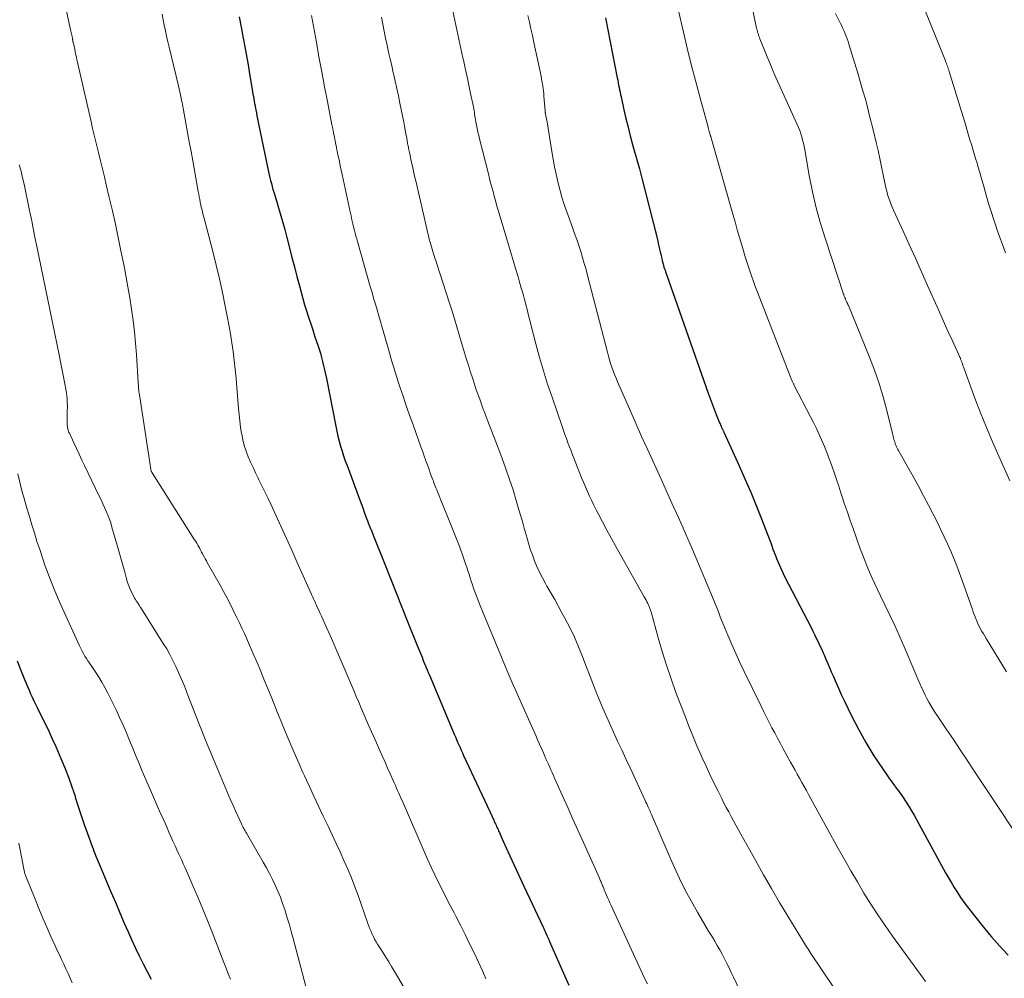
# Model space of a CAD drawing. Units: feet. Extents: x 1898071 to 1900019, y 500000 to 505000.
# Drawn here: x 1898318 to 1898445, y 500658 to 500782 of the extents above; entities that cross this region are included whole.
import ezdxf

# ---------------------------------------------------------------- set-up
doc = ezdxf.new("R2010")
doc.units = ezdxf.units.FT
doc.header["$LTSCALE"] = 100
doc.header["$MEASUREMENT"] = 0
doc.layers.add('CONTOUR INDEX', color=32, linetype='Continuous', lineweight=25)
doc.layers.add('CONTOUR INTERMEDIATE', color=40, linetype='Continuous', lineweight=15)

msp = doc.modelspace()

# ---------------------------------------------------------------- linework, layer by layer
at = {"layer": 'CONTOUR INDEX', "flags": 128}
for points, elevation in [([(1898345.96, 500782.03), (1898346.06, 500781.59), (1898346.15, 500781.14), (1898346.24, 500780.69), (1898346.49, 500779.28), (1898346.7, 500778.13), (1898346.91, 500776.97), (1898347.11, 500775.82), (1898347.3, 500774.66), (1898347.64, 500772.64), (1898347.69, 500772.34), (1898347.75, 500772.04), (1898347.8, 500771.73), (1898347.85, 500771.43), (1898347.91, 500771.12), (1898347.96, 500770.82), (1898348.02, 500770.52), (1898348.08, 500770.21), (1898348.11, 500770.03), (1898348.19, 500769.63), (1898348.26, 500769.24), (1898348.34, 500768.84), (1898348.42, 500768.45), (1898349.76, 500762.01), (1898349.84, 500761.63), (1898349.92, 500761.25), (1898350.02, 500760.88), (1898350.12, 500760.51), (1898350.22, 500760.13), (1898350.33, 500759.76), (1898350.44, 500759.39), (1898350.55, 500759.02), (1898350.96, 500757.69), (1898351.27, 500756.66), (1898351.57, 500755.62), (1898351.86, 500754.57), (1898352.13, 500753.53), (1898352.47, 500752.19), (1898352.78, 500750.97), (1898353.1, 500749.75), (1898353.42, 500748.53), (1898353.74, 500747.31), (1898353.95, 500746.51), (1898354.18, 500745.69), (1898354.42, 500744.87), (1898354.67, 500744.06), (1898354.93, 500743.25), (1898354.96, 500743.14), (1898355.21, 500742.39), (1898355.46, 500741.63), (1898355.71, 500740.87), (1898355.96, 500740.12), (1898356.12, 500739.66), (1898356.29, 500739.13), (1898356.45, 500738.6), (1898356.6, 500738.07), (1898356.74, 500737.53), (1898356.87, 500736.99), (1898356.99, 500736.45), (1898357.11, 500735.91), (1898357.22, 500735.36), (1898358.44, 500729.2), (1898358.57, 500728.55), (1898358.72, 500727.9), (1898358.88, 500727.26), (1898359.06, 500726.62), (1898359.25, 500725.99), (1898359.45, 500725.36), (1898359.67, 500724.73), (1898359.89, 500724.11), (1898361.62, 500719.45), (1898361.79, 500719), (1898361.96, 500718.54), (1898362.12, 500718.09), (1898362.29, 500717.64), (1898362.46, 500717.18), (1898362.55, 500716.96), (1898362.63, 500716.73), (1898362.72, 500716.51), (1898362.81, 500716.28), (1898362.89, 500716.07), (1898362.94, 500715.95), (1898362.99, 500715.84), (1898363.04, 500715.72), (1898363.09, 500715.61), (1898363.13, 500715.49), (1898363.18, 500715.38), (1898363.23, 500715.26), (1898363.27, 500715.14), (1898364.77, 500711.37), (1898365.5, 500709.52), (1898366.24, 500707.67), (1898366.98, 500705.83), (1898367.72, 500703.98), (1898368.96, 500700.91), (1898369.08, 500700.6), (1898369.21, 500700.29), (1898369.33, 500699.99), (1898369.45, 500699.68), (1898369.58, 500699.37), (1898369.7, 500699.07), (1898369.82, 500698.76), (1898369.95, 500698.45), (1898369.97, 500698.4), (1898370.1, 500698.07), (1898370.24, 500697.74), (1898370.38, 500697.41), (1898370.52, 500697.08), (1898373.73, 500689.43), (1898373.88, 500689.09), (1898374.02, 500688.75), (1898374.17, 500688.4), (1898374.32, 500688.06), (1898374.48, 500687.72), (1898374.63, 500687.38), (1898374.79, 500687.04), (1898374.94, 500686.7), (1898376.95, 500682.39), (1898377.29, 500681.66), (1898377.63, 500680.93), (1898377.97, 500680.2), (1898378.31, 500679.48), (1898378.84, 500678.34), (1898378.91, 500678.18), (1898378.99, 500678.02), (1898379.06, 500677.86), (1898379.13, 500677.69), (1898379.21, 500677.53), (1898379.28, 500677.37), (1898379.36, 500677.21), (1898379.43, 500677.05), (1898379.47, 500676.95), (1898379.57, 500676.74), (1898379.66, 500676.54), (1898379.75, 500676.33), (1898379.85, 500676.12), (1898380.67, 500674.3), (1898381.17, 500673.18), (1898381.68, 500672.06), (1898382.2, 500670.95), (1898382.71, 500669.84), (1898385.2, 500664.54), (1898385.24, 500664.44), (1898385.29, 500664.35), (1898385.33, 500664.25), (1898385.37, 500664.16), (1898385.42, 500664.06), (1898385.46, 500663.97), (1898385.51, 500663.87), (1898385.55, 500663.78), (1898385.69, 500663.45), (1898385.81, 500663.19), (1898385.93, 500662.93), (1898386.04, 500662.67), (1898386.16, 500662.41), (1898388.51, 500657.06)], 1100), ([(1898393.27, 500781.9), (1898394.79, 500774.13), (1898394.85, 500773.83), (1898394.91, 500773.52), (1898394.96, 500773.21), (1898395.02, 500772.91), (1898395.08, 500772.6), (1898395.14, 500772.29), (1898395.2, 500771.99), (1898395.27, 500771.68), (1898395.64, 500770.04), (1898395.9, 500768.92), (1898396.17, 500767.8), (1898396.47, 500766.68), (1898396.77, 500765.56), (1898396.9, 500765.09), (1898397.27, 500763.75), (1898397.64, 500762.4), (1898397.99, 500761.04), (1898398.34, 500759.69), (1898400, 500753.11), (1898400.08, 500752.76), (1898400.17, 500752.41), (1898400.25, 500752.05), (1898400.33, 500751.7), (1898400.39, 500751.41), (1898400.43, 500751.2), (1898400.48, 500750.99), (1898400.53, 500750.77), (1898400.58, 500750.56), (1898400.64, 500750.35), (1898400.69, 500750.14), (1898400.75, 500749.93), (1898400.81, 500749.72), (1898400.88, 500749.52), (1898400.95, 500749.31), (1898401.02, 500749.1), (1898401.09, 500748.9), (1898406.51, 500733.47), (1898406.76, 500732.77), (1898407.02, 500732.08), (1898407.28, 500731.39), (1898407.56, 500730.7), (1898408, 500729.63), (1898408.06, 500729.48), (1898408.12, 500729.33), (1898408.19, 500729.18), (1898408.26, 500729.03), (1898408.33, 500728.87), (1898408.37, 500728.8), (1898408.4, 500728.74), (1898408.43, 500728.67), (1898408.46, 500728.6), (1898408.5, 500728.53), (1898408.53, 500728.47), (1898408.56, 500728.4), (1898408.59, 500728.33), (1898410.52, 500724.09), (1898411.27, 500722.39), (1898412.01, 500720.68), (1898412.72, 500718.96), (1898413.4, 500717.23), (1898414.43, 500714.57), (1898414.59, 500714.16), (1898414.74, 500713.76), (1898414.89, 500713.34), (1898415.04, 500712.93), (1898415.05, 500712.91), (1898415.2, 500712.51), (1898415.35, 500712.11), (1898415.51, 500711.72), (1898415.67, 500711.33), (1898415.84, 500710.94), (1898416.02, 500710.56), (1898416.2, 500710.17), (1898416.39, 500709.8), (1898419.84, 500703.12), (1898420.04, 500702.73), (1898420.23, 500702.33), (1898420.43, 500701.94), (1898420.63, 500701.55), (1898420.82, 500701.16), (1898421, 500700.76), (1898421.18, 500700.36), (1898421.36, 500699.96), (1898421.48, 500699.67), (1898421.71, 500699.13), (1898421.95, 500698.58), (1898422.18, 500698.04), (1898422.42, 500697.49), (1898422.64, 500696.97), (1898422.99, 500696.17), (1898423.35, 500695.37), (1898423.71, 500694.58), (1898424.09, 500693.78), (1898424.56, 500692.79), (1898425, 500691.89), (1898425.45, 500691), (1898425.91, 500690.11), (1898426.39, 500689.23), (1898426.88, 500688.37), (1898427.4, 500687.51), (1898427.93, 500686.66), (1898428.48, 500685.83), (1898429.68, 500684.06), (1898429.91, 500683.74), (1898430.14, 500683.41), (1898430.37, 500683.09), (1898430.61, 500682.77), (1898430.72, 500682.62), (1898430.9, 500682.38), (1898431.08, 500682.14), (1898431.26, 500681.89), (1898431.43, 500681.65), (1898431.6, 500681.41), (1898431.77, 500681.16), (1898431.93, 500680.91), (1898432.09, 500680.66), (1898432.45, 500680.08), (1898432.78, 500679.54), (1898433.1, 500678.99), (1898433.42, 500678.43), (1898433.73, 500677.88), (1898437.18, 500671.57), (1898437.55, 500670.92), (1898437.92, 500670.28), (1898438.3, 500669.64), (1898438.7, 500669.01), (1898439.11, 500668.39), (1898439.53, 500667.78), (1898439.97, 500667.19), (1898440.42, 500666.6), (1898441.72, 500664.97), (1898442.4, 500664.13), (1898443.09, 500663.31), (1898443.8, 500662.5), (1898444.52, 500661.71), (1898445.26, 500660.92)], 1080), ([(1898317.3, 500698.9), (1898317.75, 500697.79), (1898318.27, 500696.5), (1898318.46, 500696.04), (1898318.65, 500695.58), (1898318.84, 500695.12), (1898319.04, 500694.67), (1898319.24, 500694.21), (1898319.45, 500693.76), (1898319.66, 500693.32), (1898319.88, 500692.87), (1898320.42, 500691.81), (1898320.91, 500690.83), (1898321.38, 500689.85), (1898321.84, 500688.85), (1898322.28, 500687.86), (1898322.95, 500686.3), (1898323.45, 500685.1), (1898323.92, 500683.89), (1898324.36, 500682.67), (1898324.77, 500681.44), (1898324.81, 500681.3), (1898325.19, 500680.13), (1898325.57, 500678.97), (1898325.97, 500677.8), (1898326.38, 500676.64), (1898326.98, 500674.94), (1898327.1, 500674.64), (1898327.21, 500674.33), (1898327.34, 500674.03), (1898327.46, 500673.72), (1898327.59, 500673.42), (1898327.72, 500673.12), (1898327.85, 500672.82), (1898327.98, 500672.52), (1898328.85, 500670.43), (1898329.41, 500669.09), (1898329.98, 500667.75), (1898330.55, 500666.41), (1898331.13, 500665.07), (1898331.63, 500663.92), (1898332.09, 500662.88), (1898332.56, 500661.85), (1898333.06, 500660.83), (1898333.56, 500659.82), (1898334.09, 500658.81), (1898334.62, 500657.81)], 1120)]:
    msp.add_lwpolyline(points, dxfattribs=dict(at, elevation=elevation))
at = {"layer": 'CONTOUR INTERMEDIATE', "flags": 128}
for points, elevation in [([(1898411.67, 500785.85), (1898412.78, 500780.57), (1898412.82, 500780.39), (1898412.87, 500780.21), (1898412.91, 500780.04), (1898412.96, 500779.86), (1898413.02, 500779.69), (1898413.07, 500779.51), (1898413.13, 500779.34), (1898413.2, 500779.17), (1898413.78, 500777.73), (1898414.14, 500776.84), (1898414.51, 500775.96), (1898414.89, 500775.08), (1898415.27, 500774.21), (1898418.02, 500768.13), (1898418.19, 500767.74), (1898418.34, 500767.34), (1898418.48, 500766.94), (1898418.6, 500766.54), (1898418.71, 500766.12), (1898418.81, 500765.71), (1898418.9, 500765.3), (1898418.98, 500764.88), (1898419.57, 500761.53), (1898419.99, 500759.45), (1898420.46, 500757.39), (1898421.03, 500755.34), (1898421.65, 500753.32), (1898423.99, 500746.25), (1898424.02, 500746.18), (1898424.04, 500746.1), (1898424.07, 500746.03), (1898424.1, 500745.96), (1898424.13, 500745.89), (1898424.16, 500745.81), (1898424.19, 500745.74), (1898424.22, 500745.67), (1898424.24, 500745.64), (1898424.27, 500745.56), (1898424.31, 500745.47), (1898424.35, 500745.38), (1898424.38, 500745.3), (1898424.44, 500745.17), (1898424.47, 500745.12), (1898424.49, 500745.07), (1898424.51, 500745.02), (1898424.53, 500744.97), (1898424.56, 500744.92), (1898424.58, 500744.86), (1898424.6, 500744.81), (1898424.62, 500744.76), (1898427.36, 500738.12), (1898428.01, 500736.43), (1898428.61, 500734.72), (1898429.13, 500732.99), (1898429.6, 500731.24), (1898430.38, 500728.07), (1898430.42, 500727.89), (1898430.46, 500727.71), (1898430.51, 500727.53), (1898430.55, 500727.35), (1898430.55, 500727.33), (1898430.6, 500727.16), (1898430.65, 500726.99), (1898430.71, 500726.83), (1898430.78, 500726.67), (1898430.85, 500726.51), (1898430.92, 500726.35), (1898431.01, 500726.2), (1898431.09, 500726.04), (1898432.31, 500723.91), (1898432.99, 500722.69), (1898433.67, 500721.46), (1898434.33, 500720.22), (1898434.97, 500718.98), (1898436.11, 500716.75), (1898436.57, 500715.83), (1898437.01, 500714.92), (1898437.43, 500713.99), (1898437.85, 500713.06), (1898438.24, 500712.12), (1898438.62, 500711.17), (1898438.98, 500710.22), (1898439.33, 500709.26), (1898440.63, 500705.53), (1898440.75, 500705.21), (1898440.87, 500704.89), (1898440.99, 500704.57), (1898441.12, 500704.25), (1898441.25, 500703.93), (1898441.39, 500703.62), (1898441.54, 500703.31), (1898441.7, 500703.01), (1898441.87, 500702.69), (1898442.05, 500702.38), (1898442.22, 500702.08), (1898442.4, 500701.78), (1898445.02, 500697.51)], 1072), ([(1898323.54, 500783.35), (1898324.24, 500780.19), (1898324.28, 500780.01), (1898324.31, 500779.83), (1898324.35, 500779.65), (1898324.39, 500779.47), (1898324.43, 500779.23), (1898324.44, 500779.17), (1898324.46, 500779.11), (1898324.47, 500779.04), (1898324.48, 500778.98), (1898324.49, 500778.91), (1898324.51, 500778.85), (1898324.52, 500778.78), (1898324.54, 500778.72), (1898324.6, 500778.44), (1898324.65, 500778.23), (1898324.69, 500778.02), (1898324.74, 500777.82), (1898324.78, 500777.61), (1898324.8, 500777.52), (1898324.85, 500777.26), (1898324.9, 500777.01), (1898324.96, 500776.76), (1898325.02, 500776.5), (1898326.81, 500768.67), (1898327.05, 500767.63), (1898327.29, 500766.58), (1898327.55, 500765.54), (1898327.8, 500764.5), (1898328.06, 500763.46), (1898328.31, 500762.42), (1898328.57, 500761.38), (1898328.81, 500760.33), (1898329.2, 500758.72), (1898329.59, 500757), (1898329.98, 500755.27), (1898330.35, 500753.55), (1898330.7, 500751.82), (1898331.06, 500750.07), (1898331.34, 500748.63), (1898331.6, 500747.18), (1898331.84, 500745.74), (1898332.07, 500744.29), (1898332.27, 500742.83), (1898332.44, 500741.38), (1898332.58, 500739.92), (1898332.69, 500738.45), (1898332.93, 500734.84), (1898332.94, 500734.64), (1898332.96, 500734.44), (1898332.97, 500734.24), (1898332.98, 500734.04), (1898333, 500733.84), (1898333.02, 500733.64), (1898333.05, 500733.44), (1898333.08, 500733.25), (1898334.55, 500723.63), (1898334.56, 500723.57), (1898334.58, 500723.51), (1898334.6, 500723.45), (1898334.62, 500723.39), (1898334.65, 500723.34), (1898334.67, 500723.28), (1898334.71, 500723.23), (1898334.74, 500723.17), (1898340.21, 500714.53), (1898340.35, 500714.31), (1898340.49, 500714.08), (1898340.62, 500713.86), (1898340.74, 500713.63), (1898340.87, 500713.4), (1898341, 500713.17), (1898341.12, 500712.94), (1898341.24, 500712.71), (1898341.29, 500712.62), (1898341.43, 500712.35), (1898341.58, 500712.07), (1898341.73, 500711.8), (1898341.88, 500711.53), (1898343.5, 500708.67), (1898343.94, 500707.87), (1898344.38, 500707.07), (1898344.8, 500706.26), (1898345.21, 500705.45), (1898345.34, 500705.17), (1898345.68, 500704.49), (1898346.01, 500703.8), (1898346.33, 500703.12), (1898346.65, 500702.42), (1898346.96, 500701.73), (1898347.27, 500701.04), (1898347.57, 500700.34), (1898347.87, 500699.64), (1898348.23, 500698.8), (1898348.7, 500697.68), (1898349.17, 500696.56), (1898349.63, 500695.43), (1898350.08, 500694.3), (1898350.47, 500693.31), (1898350.92, 500692.21), (1898351.37, 500691.1), (1898351.82, 500689.99), (1898352.28, 500688.89), (1898352.75, 500687.79), (1898353.22, 500686.69), (1898353.7, 500685.6), (1898354.19, 500684.51), (1898354.39, 500684.07), (1898354.99, 500682.76), (1898355.59, 500681.46), (1898356.2, 500680.16), (1898356.82, 500678.87), (1898357.45, 500677.56), (1898357.97, 500676.46), (1898358.49, 500675.35), (1898359, 500674.25), (1898359.5, 500673.13), (1898359.99, 500672.02), (1898360.45, 500670.89), (1898360.89, 500669.75), (1898361.31, 500668.61), (1898362.59, 500665.01), (1898362.72, 500664.66), (1898362.85, 500664.32), (1898362.99, 500663.98), (1898363.14, 500663.64), (1898363.29, 500663.31), (1898363.46, 500662.98), (1898363.64, 500662.66), (1898363.83, 500662.35), (1898364.18, 500661.81), (1898364.54, 500661.23), (1898364.91, 500660.65), (1898365.27, 500660.06), (1898365.63, 500659.47), (1898367.62, 500656.15)], 1108), ([(1898373.56, 500782.75), (1898373.81, 500781.54), (1898374.07, 500780.34), (1898374.33, 500779.13), (1898374.59, 500777.93), (1898374.86, 500776.72), (1898374.91, 500776.47), (1898375.15, 500775.38), (1898375.39, 500774.29), (1898375.62, 500773.2), (1898375.85, 500772.11), (1898376.2, 500770.39), (1898376.25, 500770.15), (1898376.29, 500769.92), (1898376.33, 500769.68), (1898376.37, 500769.44), (1898376.41, 500769.21), (1898376.45, 500768.97), (1898376.49, 500768.73), (1898376.53, 500768.49), (1898376.61, 500768.06), (1898376.7, 500767.61), (1898376.79, 500767.16), (1898376.9, 500766.72), (1898377, 500766.27), (1898378.14, 500761.76), (1898378.29, 500761.18), (1898378.43, 500760.61), (1898378.58, 500760.04), (1898378.74, 500759.47), (1898378.89, 500758.9), (1898379.05, 500758.33), (1898379.21, 500757.76), (1898379.38, 500757.19), (1898380.44, 500753.64), (1898380.74, 500752.61), (1898381.04, 500751.59), (1898381.35, 500750.56), (1898381.65, 500749.54), (1898381.97, 500748.46), (1898382.11, 500747.97), (1898382.25, 500747.49), (1898382.39, 500747.01), (1898382.53, 500746.53), (1898382.66, 500746.05), (1898382.8, 500745.56), (1898382.92, 500745.08), (1898383.05, 500744.59), (1898383.09, 500744.43), (1898383.23, 500743.86), (1898383.38, 500743.29), (1898383.52, 500742.72), (1898383.67, 500742.16), (1898384.28, 500739.81), (1898384.75, 500738.07), (1898385.25, 500736.34), (1898385.79, 500734.63), (1898386.36, 500732.92), (1898387.65, 500729.17), (1898387.84, 500728.64), (1898388.03, 500728.11), (1898388.22, 500727.59), (1898388.41, 500727.06), (1898388.61, 500726.54), (1898388.81, 500726.02), (1898389.02, 500725.5), (1898389.22, 500724.97), (1898390.18, 500722.55), (1898390.42, 500721.95), (1898390.67, 500721.35), (1898390.93, 500720.76), (1898391.2, 500720.17), (1898391.48, 500719.58), (1898391.77, 500719), (1898392.06, 500718.42), (1898392.36, 500717.84), (1898392.88, 500716.85), (1898393.45, 500715.78), (1898394.02, 500714.71), (1898394.61, 500713.65), (1898395.2, 500712.59), (1898398.27, 500707.17), (1898398.38, 500706.96), (1898398.5, 500706.75), (1898398.61, 500706.54), (1898398.72, 500706.33), (1898398.82, 500706.12), (1898398.87, 500706.02), (1898398.92, 500705.91), (1898398.96, 500705.8), (1898399, 500705.68), (1898399.04, 500705.57), (1898399.07, 500705.45), (1898399.11, 500705.34), (1898399.14, 500705.23), (1898400.06, 500701.88), (1898400.58, 500700.1), (1898401.13, 500698.34), (1898401.73, 500696.58), (1898402.36, 500694.84), (1898403.54, 500691.75), (1898404.03, 500690.48), (1898404.54, 500689.22), (1898405.07, 500687.96), (1898405.62, 500686.71), (1898405.76, 500686.39), (1898406.25, 500685.31), (1898406.75, 500684.23), (1898407.27, 500683.16), (1898407.79, 500682.1), (1898408.27, 500681.14), (1898408.56, 500680.56), (1898408.86, 500679.98), (1898409.17, 500679.41), (1898409.47, 500678.83), (1898409.79, 500678.26), (1898410.1, 500677.69), (1898410.42, 500677.12), (1898410.73, 500676.55), (1898412.66, 500673.11), (1898413.68, 500671.31), (1898414.71, 500669.52), (1898415.75, 500667.74), (1898416.81, 500665.97), (1898418.68, 500662.88), (1898418.82, 500662.66), (1898418.95, 500662.44), (1898419.09, 500662.22), (1898419.23, 500662), (1898419.37, 500661.79), (1898419.51, 500661.57), (1898419.65, 500661.36), (1898419.79, 500661.15), (1898424.2, 500654.57)], 1088), ([(1898402.69, 500782.78), (1898403.32, 500780.05), (1898403.82, 500777.96), (1898404.34, 500775.87), (1898404.87, 500773.79), (1898405.43, 500771.72), (1898406.47, 500767.94), (1898406.52, 500767.76), (1898406.57, 500767.58), (1898406.62, 500767.39), (1898406.67, 500767.21), (1898406.73, 500766.99), (1898406.75, 500766.92), (1898406.77, 500766.84), (1898406.79, 500766.77), (1898406.81, 500766.7), (1898406.83, 500766.63), (1898406.85, 500766.56), (1898406.87, 500766.49), (1898406.89, 500766.41), (1898409.7, 500756.56), (1898409.99, 500755.56), (1898410.28, 500754.55), (1898410.57, 500753.54), (1898410.87, 500752.54), (1898411.08, 500751.82), (1898411.27, 500751.17), (1898411.47, 500750.53), (1898411.67, 500749.89), (1898411.88, 500749.25), (1898412.1, 500748.61), (1898412.32, 500747.98), (1898412.55, 500747.35), (1898412.79, 500746.72), (1898417.12, 500735.64), (1898417.16, 500735.53), (1898417.2, 500735.42), (1898417.25, 500735.31), (1898417.29, 500735.21), (1898417.37, 500734.99), (1898417.4, 500734.91), (1898417.48, 500734.76), (1898417.52, 500734.68), (1898417.56, 500734.6), (1898417.6, 500734.52), (1898417.64, 500734.45), (1898419.74, 500730.42), (1898420.13, 500729.66), (1898420.5, 500728.9), (1898420.86, 500728.13), (1898421.21, 500727.36), (1898421.54, 500726.57), (1898421.86, 500725.79), (1898422.15, 500724.99), (1898422.44, 500724.19), (1898422.48, 500724.07), (1898422.78, 500723.2), (1898423.08, 500722.33), (1898423.37, 500721.47), (1898423.66, 500720.6), (1898423.79, 500720.21), (1898424.14, 500719.15), (1898424.5, 500718.09), (1898424.87, 500717.04), (1898425.24, 500715.98), (1898426.16, 500713.38), (1898426.44, 500712.62), (1898426.74, 500711.85), (1898427.05, 500711.1), (1898427.37, 500710.35), (1898427.7, 500709.6), (1898428.04, 500708.86), (1898428.38, 500708.12), (1898428.73, 500707.38), (1898429.33, 500706.16), (1898429.97, 500704.81), (1898430.6, 500703.46), (1898431.21, 500702.09), (1898431.81, 500700.73), (1898433.21, 500697.48), (1898433.42, 500696.98), (1898433.64, 500696.48), (1898433.85, 500695.98), (1898434.07, 500695.48), (1898434.1, 500695.42), (1898434.31, 500694.95), (1898434.53, 500694.49), (1898434.76, 500694.04), (1898435.01, 500693.59), (1898435.26, 500693.15), (1898435.53, 500692.71), (1898435.8, 500692.28), (1898436.08, 500691.85), (1898437.29, 500690.06), (1898438.18, 500688.74), (1898439.07, 500687.42), (1898439.95, 500686.09), (1898440.83, 500684.77), (1898449.06, 500672.4)], 1076), ([(1898434.59, 500782.69), (1898437.15, 500776.34), (1898437.22, 500776.17), (1898437.29, 500775.99), (1898437.35, 500775.82), (1898437.41, 500775.65), (1898437.47, 500775.48), (1898437.53, 500775.3), (1898437.59, 500775.13), (1898437.64, 500774.95), (1898439.77, 500767.98), (1898439.96, 500767.37), (1898440.14, 500766.77), (1898440.32, 500766.16), (1898440.51, 500765.56), (1898440.69, 500764.95), (1898440.87, 500764.34), (1898441.05, 500763.74), (1898441.23, 500763.13), (1898441.34, 500762.73), (1898441.58, 500761.92), (1898441.81, 500761.11), (1898442.05, 500760.31), (1898442.28, 500759.5), (1898442.42, 500758.99), (1898442.73, 500757.93), (1898443.06, 500756.88), (1898443.4, 500755.83), (1898443.75, 500754.78), (1898443.76, 500754.75), (1898444.14, 500753.69), (1898444.52, 500752.63), (1898444.91, 500751.58)], 1064), ([(1898336.01, 500782.35), (1898336.14, 500781.64), (1898336.28, 500780.93), (1898336.44, 500780.22), (1898336.6, 500779.51), (1898336.76, 500778.81), (1898336.93, 500778.1), (1898338.12, 500773.13), (1898338.22, 500772.73), (1898338.31, 500772.34), (1898338.4, 500771.94), (1898338.48, 500771.54), (1898338.54, 500771.22), (1898338.59, 500770.98), (1898338.64, 500770.73), (1898338.68, 500770.49), (1898338.73, 500770.24), (1898339.09, 500768.31), (1898339.31, 500767.09), (1898339.53, 500765.88), (1898339.75, 500764.66), (1898339.97, 500763.45), (1898340.69, 500759.46), (1898340.75, 500759.13), (1898340.81, 500758.8), (1898340.87, 500758.47), (1898340.94, 500758.14), (1898340.95, 500758.08), (1898341.01, 500757.78), (1898341.08, 500757.48), (1898341.15, 500757.19), (1898341.22, 500756.89), (1898341.29, 500756.59), (1898341.37, 500756.29), (1898341.45, 500756), (1898341.52, 500755.7), (1898342.55, 500751.74), (1898342.99, 500749.98), (1898343.41, 500748.22), (1898343.8, 500746.45), (1898344.17, 500744.67), (1898344.43, 500743.4), (1898344.65, 500742.26), (1898344.85, 500741.11), (1898345.03, 500739.97), (1898345.19, 500738.82), (1898345.33, 500737.66), (1898345.46, 500736.51), (1898345.57, 500735.35), (1898345.67, 500734.2), (1898345.88, 500731.48), (1898345.95, 500730.68), (1898346.04, 500729.87), (1898346.15, 500729.07), (1898346.27, 500728.27), (1898346.29, 500728.17), (1898346.44, 500727.43), (1898346.63, 500726.69), (1898346.87, 500725.97), (1898347.14, 500725.26), (1898347.45, 500724.55), (1898347.76, 500723.86), (1898348.09, 500723.17), (1898348.43, 500722.48), (1898348.52, 500722.28), (1898348.91, 500721.5), (1898349.29, 500720.72), (1898349.67, 500719.93), (1898350.04, 500719.13), (1898350.69, 500717.71), (1898351.38, 500716.21), (1898352.06, 500714.7), (1898352.75, 500713.19), (1898353.43, 500711.69), (1898355.23, 500707.68), (1898355.31, 500707.49), (1898355.39, 500707.3), (1898355.48, 500707.12), (1898355.56, 500706.93), (1898355.64, 500706.75), (1898355.73, 500706.56), (1898355.81, 500706.37), (1898355.9, 500706.19), (1898356.01, 500705.94), (1898356.16, 500705.62), (1898356.3, 500705.31), (1898356.44, 500705), (1898356.58, 500704.68), (1898357.24, 500703.21), (1898357.71, 500702.16), (1898358.18, 500701.11), (1898358.63, 500700.06), (1898359.09, 500699), (1898360.75, 500695.09), (1898361.07, 500694.33), (1898361.4, 500693.56), (1898361.72, 500692.81), (1898362.05, 500692.05), (1898362.38, 500691.29), (1898362.71, 500690.53), (1898363.04, 500689.77), (1898363.38, 500689.02), (1898364.13, 500687.33), (1898364.47, 500686.58), (1898364.8, 500685.83), (1898365.13, 500685.08), (1898365.47, 500684.33), (1898365.84, 500683.48), (1898365.99, 500683.16), (1898366.13, 500682.83), (1898366.27, 500682.5), (1898366.42, 500682.18), (1898366.56, 500681.85), (1898366.7, 500681.52), (1898366.84, 500681.2), (1898366.99, 500680.87), (1898369.85, 500674.31), (1898370.3, 500673.3), (1898370.75, 500672.29), (1898371.23, 500671.3), (1898371.71, 500670.3), (1898372.21, 500669.31), (1898372.7, 500668.33), (1898373.21, 500667.35), (1898373.72, 500666.37), (1898373.93, 500665.97), (1898374.54, 500664.79), (1898375.14, 500663.6), (1898375.72, 500662.41), (1898376.29, 500661.21), (1898377.41, 500658.8), (1898377.83, 500657.89)], 1104), ([(1898355.31, 500782.18), (1898355.93, 500778.75), (1898356.27, 500776.84), (1898356.63, 500774.92), (1898356.99, 500773.01), (1898357.36, 500771.1), (1898357.95, 500768.09), (1898358.05, 500767.57), (1898358.16, 500767.04), (1898358.26, 500766.51), (1898358.36, 500765.99), (1898358.53, 500765.16), (1898358.55, 500765.04), (1898358.57, 500764.93), (1898358.59, 500764.82), (1898358.62, 500764.71), (1898358.64, 500764.6), (1898358.66, 500764.49), (1898358.68, 500764.38), (1898358.71, 500764.27), (1898358.9, 500763.36), (1898359.02, 500762.79), (1898359.14, 500762.23), (1898359.26, 500761.66), (1898359.38, 500761.09), (1898360.3, 500756.86), (1898360.41, 500756.34), (1898360.53, 500755.81), (1898360.65, 500755.29), (1898360.78, 500754.77), (1898360.86, 500754.45), (1898360.95, 500754.09), (1898361.04, 500753.73), (1898361.14, 500753.37), (1898361.24, 500753.01), (1898362.9, 500747.21), (1898363.12, 500746.46), (1898363.33, 500745.7), (1898363.55, 500744.95), (1898363.78, 500744.2), (1898364, 500743.44), (1898364.22, 500742.69), (1898364.44, 500741.94), (1898364.65, 500741.18), (1898365.38, 500738.66), (1898365.56, 500738.03), (1898365.74, 500737.4), (1898365.92, 500736.78), (1898366.11, 500736.15), (1898366.31, 500735.53), (1898366.5, 500734.91), (1898366.71, 500734.29), (1898366.91, 500733.67), (1898367.12, 500733.06), (1898367.44, 500732.13), (1898367.76, 500731.21), (1898368.08, 500730.29), (1898368.41, 500729.37), (1898369.42, 500726.54), (1898369.66, 500725.87), (1898369.9, 500725.19), (1898370.15, 500724.52), (1898370.39, 500723.85), (1898370.73, 500722.92), (1898370.8, 500722.71), (1898370.88, 500722.5), (1898370.96, 500722.29), (1898371.04, 500722.08), (1898371.12, 500721.88), (1898371.2, 500721.67), (1898371.28, 500721.46), (1898371.36, 500721.25), (1898371.47, 500720.99), (1898371.6, 500720.65), (1898371.74, 500720.32), (1898371.88, 500719.98), (1898372.01, 500719.64), (1898373.1, 500717.01), (1898373.52, 500715.94), (1898373.94, 500714.87), (1898374.35, 500713.79), (1898374.74, 500712.71), (1898375.19, 500711.44), (1898375.35, 500710.99), (1898375.5, 500710.54), (1898375.65, 500710.09), (1898375.79, 500709.63), (1898375.94, 500709.18), (1898376.09, 500708.73), (1898376.24, 500708.28), (1898376.4, 500707.83), (1898376.48, 500707.61), (1898376.68, 500707.05), (1898376.89, 500706.49), (1898377.11, 500705.94), (1898377.33, 500705.39), (1898379.74, 500699.58), (1898380, 500698.96), (1898380.26, 500698.34), (1898380.52, 500697.72), (1898380.78, 500697.11), (1898381.05, 500696.49), (1898381.32, 500695.88), (1898381.59, 500695.26), (1898381.86, 500694.65), (1898384.25, 500689.27), (1898384.49, 500688.71), (1898384.74, 500688.15), (1898384.99, 500687.59), (1898385.24, 500687.03), (1898385.42, 500686.63), (1898385.58, 500686.27), (1898385.74, 500685.91), (1898385.9, 500685.56), (1898386.06, 500685.2), (1898386.22, 500684.84), (1898386.38, 500684.49), (1898386.54, 500684.13), (1898386.7, 500683.77), (1898387.72, 500681.47), (1898388.39, 500679.97), (1898389.06, 500678.46), (1898389.73, 500676.96), (1898390.41, 500675.46), (1898392.48, 500670.86), (1898392.53, 500670.74), (1898392.58, 500670.62), (1898392.63, 500670.5), (1898392.69, 500670.38), (1898392.74, 500670.26), (1898392.79, 500670.14), (1898392.84, 500670.02), (1898392.89, 500669.89), (1898392.95, 500669.75), (1898393.03, 500669.55), (1898393.11, 500669.36), (1898393.19, 500669.16), (1898393.27, 500668.97), (1898393.39, 500668.68), (1898393.54, 500668.35), (1898393.68, 500668.01), (1898393.83, 500667.68), (1898393.98, 500667.35), (1898398.31, 500657.97), (1898398.67, 500657.21)], 1096), ([(1898364.33, 500781.98), (1898364.5, 500781.08), (1898364.68, 500780.18), (1898364.87, 500779.28), (1898365.06, 500778.38), (1898365.26, 500777.48), (1898365.46, 500776.59), (1898365.67, 500775.69), (1898365.87, 500774.79), (1898365.9, 500774.69), (1898366.11, 500773.73), (1898366.32, 500772.78), (1898366.52, 500771.83), (1898366.72, 500770.87), (1898367.21, 500768.44), (1898367.31, 500767.93), (1898367.41, 500767.42), (1898367.5, 500766.9), (1898367.6, 500766.39), (1898367.72, 500765.69), (1898367.75, 500765.52), (1898367.78, 500765.35), (1898367.81, 500765.19), (1898367.85, 500765.02), (1898367.88, 500764.85), (1898367.91, 500764.68), (1898367.95, 500764.51), (1898367.99, 500764.34), (1898368.19, 500763.4), (1898368.33, 500762.76), (1898368.48, 500762.12), (1898368.62, 500761.48), (1898368.77, 500760.84), (1898370.18, 500754.66), (1898370.29, 500754.22), (1898370.39, 500753.79), (1898370.51, 500753.35), (1898370.62, 500752.91), (1898370.7, 500752.65), (1898370.78, 500752.35), (1898370.87, 500752.05), (1898370.96, 500751.75), (1898371.06, 500751.45), (1898371.15, 500751.16), (1898371.25, 500750.86), (1898371.35, 500750.56), (1898371.44, 500750.27), (1898373.12, 500745.06), (1898373.45, 500744.05), (1898373.76, 500743.03), (1898374.07, 500742.02), (1898374.38, 500741), (1898374.68, 500739.97), (1898374.98, 500738.95), (1898375.29, 500737.94), (1898375.6, 500736.92), (1898375.76, 500736.42), (1898376.16, 500735.16), (1898376.58, 500733.9), (1898377.02, 500732.66), (1898377.48, 500731.41), (1898377.56, 500731.2), (1898378.07, 500729.85), (1898378.58, 500728.51), (1898379.09, 500727.16), (1898379.61, 500725.82), (1898379.91, 500725.03), (1898380.41, 500723.68), (1898380.89, 500722.33), (1898381.33, 500720.96), (1898381.75, 500719.59), (1898382.09, 500718.42), (1898382.34, 500717.57), (1898382.58, 500716.73), (1898382.82, 500715.88), (1898383.05, 500715.03), (1898383.09, 500714.89), (1898383.31, 500714.11), (1898383.55, 500713.34), (1898383.82, 500712.58), (1898384.1, 500711.82), (1898384.41, 500711.07), (1898384.75, 500710.34), (1898385.11, 500709.62), (1898385.5, 500708.91), (1898385.71, 500708.56), (1898386.21, 500707.69), (1898386.71, 500706.81), (1898387.2, 500705.93), (1898387.69, 500705.04), (1898388.03, 500704.42), (1898388.66, 500703.21), (1898389.25, 500701.98), (1898389.79, 500700.73), (1898390.29, 500699.46), (1898390.34, 500699.34), (1898390.8, 500698.11), (1898391.27, 500696.89), (1898391.75, 500695.66), (1898392.24, 500694.44), (1898392.27, 500694.36), (1898392.76, 500693.18), (1898393.25, 500692.02), (1898393.77, 500690.86), (1898394.29, 500689.71), (1898394.83, 500688.56), (1898395.36, 500687.41), (1898395.89, 500686.26), (1898396.43, 500685.11), (1898398.38, 500680.89), (1898398.48, 500680.67), (1898398.58, 500680.46), (1898398.68, 500680.25), (1898398.78, 500680.03), (1898398.9, 500679.77), (1898398.94, 500679.69), (1898398.98, 500679.61), (1898399.01, 500679.52), (1898399.05, 500679.44), (1898399.08, 500679.35), (1898399.12, 500679.27), (1898399.15, 500679.18), (1898399.19, 500679.1), (1898401.73, 500673.18), (1898402.37, 500671.75), (1898403.05, 500670.33), (1898403.77, 500668.94), (1898404.53, 500667.56), (1898405.16, 500666.46), (1898405.62, 500665.64), (1898406.1, 500664.84), (1898406.58, 500664.03), (1898407.07, 500663.23), (1898407.36, 500662.75), (1898407.7, 500662.19), (1898408.03, 500661.62), (1898408.34, 500661.04), (1898408.64, 500660.46), (1898408.94, 500659.87), (1898409.23, 500659.28), (1898409.51, 500658.69), (1898409.8, 500658.1), (1898410.54, 500656.54)], 1092), ([(1898383.23, 500782.21), (1898383.44, 500781.34), (1898383.64, 500780.47), (1898383.83, 500779.6), (1898384.02, 500778.73), (1898384.94, 500774.37), (1898385, 500774.05), (1898385.06, 500773.73), (1898385.12, 500773.41), (1898385.17, 500773.09), (1898385.21, 500772.77), (1898385.25, 500772.45), (1898385.29, 500772.12), (1898385.31, 500771.8), (1898385.46, 500769.91), (1898385.47, 500769.86), (1898385.47, 500769.81), (1898385.48, 500769.76), (1898385.48, 500769.71), (1898385.49, 500769.65), (1898385.5, 500769.6), (1898385.51, 500769.55), (1898385.52, 500769.5), (1898385.58, 500769.23), (1898385.62, 500769.04), (1898385.65, 500768.84), (1898385.69, 500768.65), (1898385.72, 500768.46), (1898386.33, 500764.66), (1898386.5, 500763.67), (1898386.69, 500762.68), (1898386.89, 500761.7), (1898387.12, 500760.71), (1898387.37, 500759.74), (1898387.64, 500758.77), (1898387.94, 500757.81), (1898388.27, 500756.86), (1898389.01, 500754.82), (1898389.28, 500754.06), (1898389.55, 500753.29), (1898389.8, 500752.52), (1898390.06, 500751.75), (1898390.3, 500750.97), (1898390.53, 500750.19), (1898390.75, 500749.41), (1898390.95, 500748.63), (1898393.51, 500738.74), (1898393.64, 500738.25), (1898393.78, 500737.77), (1898393.93, 500737.29), (1898394.08, 500736.81), (1898394.25, 500736.33), (1898394.43, 500735.86), (1898394.62, 500735.39), (1898394.82, 500734.93), (1898396.53, 500731.04), (1898397.23, 500729.46), (1898397.93, 500727.88), (1898398.64, 500726.31), (1898399.36, 500724.73), (1898400.44, 500722.36), (1898400.61, 500721.98), (1898400.79, 500721.59), (1898400.96, 500721.2), (1898401.14, 500720.82), (1898401.32, 500720.43), (1898401.49, 500720.04), (1898401.67, 500719.66), (1898401.84, 500719.27), (1898402.09, 500718.72), (1898402.38, 500718.06), (1898402.68, 500717.39), (1898402.98, 500716.73), (1898403.28, 500716.07), (1898403.3, 500716.03), (1898403.6, 500715.34), (1898403.9, 500714.66), (1898404.2, 500713.97), (1898404.5, 500713.28), (1898407.09, 500707.12), (1898407.26, 500706.7), (1898407.43, 500706.28), (1898407.6, 500705.86), (1898407.76, 500705.44), (1898407.92, 500705.02), (1898408.09, 500704.6), (1898408.26, 500704.18), (1898408.43, 500703.76), (1898409.06, 500702.22), (1898409.56, 500701.03), (1898410.08, 500699.85), (1898410.62, 500698.68), (1898411.17, 500697.52), (1898413.35, 500693.05), (1898413.69, 500692.35), (1898414.04, 500691.66), (1898414.39, 500690.97), (1898414.75, 500690.28), (1898415.11, 500689.6), (1898415.48, 500688.92), (1898415.85, 500688.23), (1898416.22, 500687.55), (1898417.16, 500685.84), (1898417.45, 500685.32), (1898417.74, 500684.8), (1898418.03, 500684.28), (1898418.33, 500683.75), (1898418.62, 500683.23), (1898418.91, 500682.71), (1898419.2, 500682.19), (1898419.49, 500681.67), (1898423.31, 500674.71), (1898424.12, 500673.26), (1898424.94, 500671.81), (1898425.78, 500670.37), (1898426.63, 500668.94), (1898427.51, 500667.52), (1898428.42, 500666.13), (1898429.36, 500664.75), (1898430.32, 500663.39), (1898434.3, 500657.94), (1898434.6, 500657.54)], 1084), ([(1898422.95, 500782.46), (1898423.6, 500781.17), (1898423.76, 500780.84), (1898423.91, 500780.52), (1898424.06, 500780.18), (1898424.21, 500779.85), (1898424.34, 500779.52), (1898424.47, 500779.18), (1898424.59, 500778.83), (1898424.7, 500778.49), (1898425.84, 500774.74), (1898426.38, 500772.92), (1898426.9, 500771.09), (1898427.37, 500769.26), (1898427.83, 500767.42), (1898428.21, 500765.81), (1898428.45, 500764.77), (1898428.68, 500763.72), (1898428.9, 500762.67), (1898429.12, 500761.62), (1898429.37, 500760.37), (1898429.46, 500759.95), (1898429.57, 500759.53), (1898429.68, 500759.11), (1898429.81, 500758.69), (1898429.96, 500758.28), (1898430.11, 500757.88), (1898430.27, 500757.47), (1898430.45, 500757.08), (1898431.69, 500754.37), (1898432.48, 500752.63), (1898433.27, 500750.88), (1898434.06, 500749.12), (1898434.84, 500747.37), (1898436.07, 500744.58), (1898436.55, 500743.51), (1898437.03, 500742.43), (1898437.52, 500741.37), (1898438.01, 500740.3), (1898438.89, 500738.4), (1898438.94, 500738.28), (1898438.99, 500738.16), (1898439.05, 500738.04), (1898439.1, 500737.92), (1898439.12, 500737.85), (1898439.16, 500737.77), (1898439.19, 500737.68), (1898439.22, 500737.6), (1898439.25, 500737.51), (1898439.28, 500737.42), (1898439.31, 500737.33), (1898439.34, 500737.24), (1898439.37, 500737.16), (1898439.38, 500737.13), (1898439.41, 500737.03), (1898439.44, 500736.93), (1898439.48, 500736.84), (1898439.52, 500736.74), (1898440.97, 500732.79), (1898441.7, 500730.9), (1898442.45, 500729.02), (1898443.24, 500727.16), (1898444.06, 500725.31), (1898445.49, 500722.15)], 1068), ([(1898317.58, 500762.92), (1898317.8, 500762.09), (1898318, 500761.26), (1898318.19, 500760.43), (1898318.87, 500757.24), (1898318.99, 500756.66), (1898319.11, 500756.08), (1898319.22, 500755.5), (1898319.33, 500754.92), (1898319.45, 500754.34), (1898319.56, 500753.76), (1898319.67, 500753.19), (1898319.79, 500752.61), (1898322.72, 500738.4), (1898322.9, 500737.52), (1898323.07, 500736.65), (1898323.24, 500735.77), (1898323.41, 500734.89), (1898323.62, 500733.75), (1898323.67, 500733.44), (1898323.71, 500733.12), (1898323.74, 500732.81), (1898323.76, 500732.5), (1898323.77, 500732.18), (1898323.78, 500731.86), (1898323.78, 500731.55), (1898323.77, 500731.23), (1898323.75, 500730.43), (1898323.74, 500730.2), (1898323.74, 500729.97), (1898323.75, 500729.75), (1898323.76, 500729.52), (1898323.77, 500729.34), (1898323.78, 500729.21), (1898323.8, 500729.07), (1898323.83, 500728.93), (1898323.86, 500728.8), (1898323.9, 500728.66), (1898323.94, 500728.53), (1898323.99, 500728.4), (1898324.04, 500728.28), (1898324.61, 500727.05), (1898324.95, 500726.31), (1898325.3, 500725.57), (1898325.65, 500724.83), (1898326, 500724.1), (1898327.91, 500720.17), (1898328.14, 500719.68), (1898328.37, 500719.19), (1898328.59, 500718.7), (1898328.81, 500718.21), (1898329.01, 500717.71), (1898329.21, 500717.21), (1898329.38, 500716.7), (1898329.54, 500716.18), (1898330.19, 500713.97), (1898330.45, 500713.07), (1898330.7, 500712.17), (1898330.95, 500711.27), (1898331.19, 500710.37), (1898331.42, 500709.51), (1898331.56, 500709.04), (1898331.72, 500708.58), (1898331.91, 500708.14), (1898332.11, 500707.69), (1898332.36, 500707.21), (1898332.46, 500707.02), (1898332.57, 500706.83), (1898332.68, 500706.65), (1898332.8, 500706.47), (1898332.93, 500706.29), (1898333.05, 500706.11), (1898333.16, 500705.93), (1898333.28, 500705.74), (1898336.17, 500701.16), (1898336.61, 500700.44), (1898337.03, 500699.71), (1898337.42, 500698.95), (1898337.79, 500698.19), (1898338.14, 500697.42), (1898338.48, 500696.65), (1898338.8, 500695.86), (1898339.11, 500695.08), (1898339.26, 500694.69), (1898339.64, 500693.7), (1898340.02, 500692.72), (1898340.41, 500691.74), (1898340.8, 500690.76), (1898341.09, 500690.02), (1898341.63, 500688.68), (1898342.18, 500687.34), (1898342.73, 500686), (1898343.29, 500684.66), (1898344.6, 500681.57), (1898344.89, 500680.9), (1898345.18, 500680.23), (1898345.48, 500679.56), (1898345.79, 500678.9), (1898346.25, 500677.89), (1898346.33, 500677.74), (1898346.41, 500677.58), (1898346.49, 500677.42), (1898346.57, 500677.27), (1898346.65, 500677.12), (1898346.73, 500676.96), (1898346.82, 500676.81), (1898346.91, 500676.66), (1898349.08, 500672.92), (1898349.49, 500672.19), (1898349.89, 500671.45), (1898350.27, 500670.7), (1898350.63, 500669.95), (1898350.97, 500669.18), (1898351.29, 500668.4), (1898351.58, 500667.61), (1898351.85, 500666.82), (1898351.91, 500666.64), (1898352.18, 500665.76), (1898352.45, 500664.86), (1898352.7, 500663.97), (1898352.95, 500663.07), (1898354.76, 500656.25)], 1112), ([(1898317.38, 500723.06), (1898317.63, 500721.95), (1898317.92, 500720.84), (1898318.23, 500719.74), (1898318.25, 500719.7), (1898318.57, 500718.63), (1898318.89, 500717.56), (1898319.21, 500716.48), (1898319.54, 500715.41), (1898319.86, 500714.33), (1898320.21, 500713.27), (1898320.56, 500712.2), (1898320.93, 500711.14), (1898321.09, 500710.7), (1898321.56, 500709.43), (1898322.06, 500708.16), (1898322.59, 500706.91), (1898323.14, 500705.67), (1898325.35, 500700.83), (1898325.51, 500700.5), (1898325.68, 500700.17), (1898325.86, 500699.85), (1898326.04, 500699.53), (1898326.24, 500699.22), (1898326.43, 500698.91), (1898326.64, 500698.6), (1898326.84, 500698.29), (1898327.36, 500697.55), (1898327.81, 500696.87), (1898328.23, 500696.18), (1898328.63, 500695.46), (1898329.01, 500694.74), (1898330.07, 500692.59), (1898330.53, 500691.61), (1898330.98, 500690.63), (1898331.4, 500689.64), (1898331.81, 500688.64), (1898332.22, 500687.64), (1898332.62, 500686.65), (1898333.04, 500685.65), (1898333.46, 500684.66), (1898334.51, 500682.2), (1898334.9, 500681.3), (1898335.29, 500680.4), (1898335.69, 500679.5), (1898336.1, 500678.6), (1898336.39, 500677.95), (1898336.65, 500677.38), (1898336.9, 500676.8), (1898337.16, 500676.23), (1898337.42, 500675.65), (1898337.53, 500675.39), (1898337.73, 500674.95), (1898337.93, 500674.5), (1898338.14, 500674.06), (1898338.35, 500673.62), (1898338.55, 500673.17), (1898338.75, 500672.73), (1898338.95, 500672.28), (1898339.15, 500671.83), (1898340.04, 500669.81), (1898340.67, 500668.34), (1898341.28, 500666.87), (1898341.88, 500665.39), (1898342.46, 500663.91), (1898343.98, 500659.98), (1898344.27, 500659.25), (1898344.56, 500658.53), (1898344.85, 500657.81)], 1116), ([(1898317.5, 500675.4), (1898317.69, 500674.5), (1898317.87, 500673.6), (1898318.17, 500672.02), (1898318.19, 500671.9), (1898318.22, 500671.79), (1898318.24, 500671.68), (1898318.27, 500671.57), (1898318.31, 500671.45), (1898318.35, 500671.34), (1898318.38, 500671.23), (1898318.43, 500671.13), (1898319.62, 500668.14), (1898320.11, 500666.93), (1898320.61, 500665.72), (1898321.14, 500664.52), (1898321.67, 500663.33), (1898322.2, 500662.14), (1898322.48, 500661.54), (1898322.75, 500660.95), (1898323.03, 500660.35), (1898323.32, 500659.76), (1898323.6, 500659.16), (1898323.87, 500658.57), (1898324.15, 500657.97), (1898324.41, 500657.37)], 1124)]:
    msp.add_lwpolyline(points, dxfattribs=dict(at, elevation=elevation))

doc.saveas('drawing.dxf')
